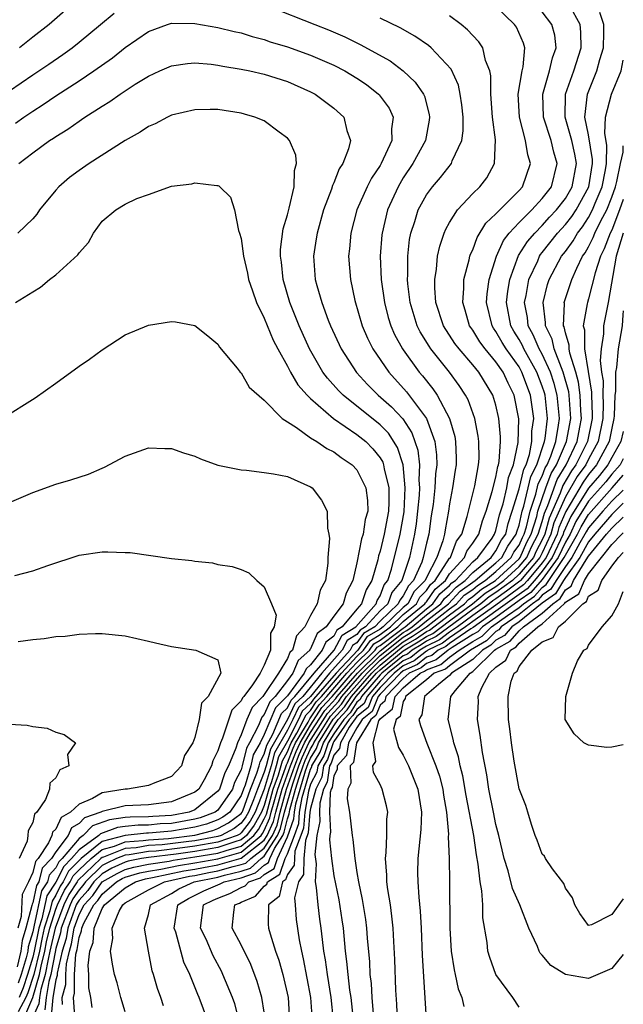
# Model space of a CAD drawing. Units: inches. Extents: x 2626159 to 2628000, y 1434000 to 1437000.
# Drawn here: x 2627948 to 2628000, y 1434384 to 1434469 of the extents above; entities that cross this region are included whole.
import ezdxf

# ---------------------------------------------------------------- set-up
doc = ezdxf.new("R2010")
doc.units = ezdxf.units.IN
doc.header["$MEASUREMENT"] = 0
doc.layers.add('LD26251434_2ft', color=207, linetype='Continuous')

msp = doc.modelspace()

# ---------------------------------------------------------------- linework, layer by layer
at = {"layer": 'LD26251434_2ft'}
for points, elevation in [([(2627951.793, 1434470.207), (2627950.423, 1434469), (2627949, 1434467.911), (2627947.875, 1434467)], 9930), ([(2627969.428, 1434470.572), (2627973.367, 1434469), (2627974.547, 1434468.547), (2627975.95, 1434467.949), (2627977, 1434467.421), (2627977.291, 1434467.291), (2627979.855, 1434465.855), (2627980.995, 1434464.995), (2627982.037, 1434464.037), (2627982.738, 1434463), (2627982.825, 1434462.825), (2627983.236, 1434461.236), (2627983.273, 1434461), (2627983.241, 1434460.759), (2627982.907, 1434459), (2627981.832, 1434457), (2627981, 1434455.754), (2627980.551, 1434455), (2627979.642, 1434453), (2627979.164, 1434451), (2627979.147, 1434450.853), (2627979.018, 1434449), (2627979.099, 1434447), (2627979.366, 1434445), (2627979.701, 1434443.701), (2627979.918, 1434443), (2627980.245, 1434442.245), (2627980.935, 1434441), (2627981, 1434440.908), (2627982.383, 1434439), (2627982.671, 1434438.672), (2627983.562, 1434437.562), (2627983.941, 1434437), (2627984.992, 1434435), (2627985.439, 1434433.439), (2627985.522, 1434433), (2627985.571, 1434431.571), (2627985.575, 1434431), (2627985.481, 1434430.519), (2627985.263, 1434429), (2627985, 1434427.634), (2627984.908, 1434427), (2627984.623, 1434425.377), (2627984.571, 1434425), (2627984.422, 1434424.422), (2627983.901, 1434423), (2627983, 1434421.262), (2627982.885, 1434421), (2627981.934, 1434420.066), (2627981.394, 1434419), (2627981, 1434418.675), (2627979.263, 1434417), (2627979, 1434416.804), (2627977.865, 1434416.135), (2627977.074, 1434415), (2627975.205, 1434413), (2627973.238, 1434410.762), (2627973, 1434410.395), (2627972.28, 1434409.72), (2627971.94, 1434409), (2627971, 1434407.146), (2627970.225, 1434405.775), (2627970.021, 1434405), (2627969.612, 1434403.612), (2627969.387, 1434403), (2627969, 1434401.588), (2627968.765, 1434401), (2627968.128, 1434399.871), (2627967.473, 1434399), (2627967, 1434398.607), (2627966.447, 1434398.447), (2627965, 1434397.941), (2627963, 1434397.606), (2627961.384, 1434397.384), (2627959, 1434397.101), (2627958.393, 1434397), (2627957.232, 1434396.768), (2627957, 1434396.701), (2627955.836, 1434396.164), (2627955, 1434395.69), (2627954.28, 1434395), (2627953.756, 1434394.244), (2627953, 1434393.4), (2627952.84, 1434393.16), (2627952.763, 1434393), (2627952.024, 1434391), (2627951.888, 1434390.112), (2627951.551, 1434389), (2627951.11, 1434387.11), (2627951.103, 1434386.897), (2627951, 1434386.522), (2627950.748, 1434385), (2627950.587, 1434383.413)], 9932), ([(2627954.145, 1434384.145), (2627954.015, 1434385), (2627953.853, 1434385.853), (2627953.852, 1434387), (2627953.782, 1434387.782), (2627953.934, 1434389), (2627954.232, 1434389.768), (2627954.311, 1434391), (2627955, 1434392.687), (2627955.191, 1434393), (2627957, 1434394.484), (2627957.891, 1434395), (2627958.752, 1434395.248), (2627959.352, 1434395.352), (2627962.063, 1434395.937), (2627963, 1434396.084), (2627963.761, 1434396.239), (2627965, 1434396.456), (2627967, 1434397.037), (2627969, 1434398.598), (2627969.256, 1434399), (2627969.796, 1434400.204), (2627969.989, 1434401), (2627970.542, 1434403), (2627971.261, 1434405), (2627971.745, 1434406.255), (2627972.091, 1434407), (2627973, 1434408.512), (2627973.973, 1434410.027), (2627974.871, 1434411), (2627976.59, 1434413), (2627977, 1434413.44), (2627978.582, 1434415), (2627978.754, 1434415.246), (2627979, 1434415.391), (2627980.537, 1434416.537), (2627981, 1434416.901), (2627981.154, 1434417), (2627983, 1434418.567), (2627983.56, 1434419), (2627984.15, 1434419.85), (2627985, 1434420.574), (2627985.205, 1434420.794), (2627985.497, 1434421), (2627987, 1434422.629), (2627987.451, 1434423), (2627988.666, 1434424.666), (2627988.891, 1434425), (2627989, 1434425.311), (2627989.322, 1434426.679), (2627989.614, 1434427.614), (2627989.931, 1434429), (2627990.092, 1434429.908), (2627990.523, 1434431), (2627990.916, 1434432.916), (2627990.968, 1434434.968), (2627990.585, 1434437), (2627990.049, 1434438.049), (2627989.616, 1434439), (2627989, 1434439.886), (2627988.063, 1434441), (2627987.606, 1434441.606), (2627987, 1434442.613), (2627986.832, 1434442.832), (2627986.725, 1434443), (2627986.341, 1434444.341), (2627986.13, 1434445), (2627986.241, 1434446.241), (2627986.241, 1434447), (2627986.699, 1434448.699), (2627986.757, 1434449), (2627986.814, 1434449.186), (2627987, 1434449.554), (2627987.38, 1434450.62), (2627988.134, 1434451.866), (2627989, 1434452.649), (2627989.325, 1434453), (2627991, 1434454.685), (2627991.289, 1434455), (2627991.988, 1434457), (2627991.745, 1434457.745), (2627991.564, 1434459), (2627991.034, 1434461), (2627990.933, 1434463), (2627991.271, 1434465), (2627991.361, 1434465.361), (2627991.496, 1434467), (2627991.387, 1434467.387), (2627990.764, 1434468.764), (2627990.605, 1434469), (2627989, 1434470.544)], 9926), ([(2627957, 1434383.765), (2627956.622, 1434385), (2627956.281, 1434386.281), (2627956.07, 1434387), (2627955.89, 1434387.89), (2627955.713, 1434389), (2627955.914, 1434390.086), (2627955.861, 1434391), (2627956.462, 1434392.462), (2627956.791, 1434393), (2627957, 1434393.171), (2627959, 1434394.288), (2627960.376, 1434395), (2627962.527, 1434395.473), (2627963, 1434395.547), (2627964.207, 1434395.792), (2627965, 1434395.932), (2627966.313, 1434396.313), (2627967, 1434396.474), (2627967.393, 1434396.607), (2627967.839, 1434397), (2627969, 1434397.899), (2627969.703, 1434399), (2627970.104, 1434399.896), (2627970.372, 1434401), (2627970.928, 1434403), (2627971.624, 1434405), (2627972.007, 1434405.993), (2627972.475, 1434407), (2627973, 1434407.873), (2627974.218, 1434409.783), (2627975.179, 1434410.821), (2627975.297, 1434411), (2627977.046, 1434413), (2627979, 1434414.931), (2627981, 1434416.506), (2627981.309, 1434416.691), (2627981.767, 1434417), (2627983, 1434418.046), (2627984.235, 1434419), (2627984.548, 1434419.452), (2627985, 1434419.836), (2627985.561, 1434420.439), (2627986.356, 1434421), (2627987, 1434421.698), (2627988.58, 1434423), (2627989, 1434423.575), (2627989.49, 1434424.51), (2627989.844, 1434425), (2627990.064, 1434425.936), (2627990.416, 1434427), (2627991, 1434428.929), (2627991.398, 1434430.602), (2627991.598, 1434431), (2627991.892, 1434431.892), (2627992.095, 1434433), (2627992.11, 1434433.889), (2627992.261, 1434435), (2627991.999, 1434437), (2627991.25, 1434439), (2627991, 1434439.438), (2627989.883, 1434441), (2627989.547, 1434441.547), (2627989, 1434442.511), (2627988.789, 1434442.79), (2627988.663, 1434443), (2627988.182, 1434445), (2627988.239, 1434445.761), (2627988.423, 1434447), (2627989.051, 1434449), (2627989.645, 1434450.355), (2627990.148, 1434451), (2627991, 1434451.902), (2627992.102, 1434453), (2627993, 1434453.969), (2627993.786, 1434455), (2627994.292, 1434457), (2627993.994, 1434457.994), (2627993.767, 1434459), (2627993.122, 1434461), (2627993.053, 1434463), (2627993.631, 1434465), (2627993.876, 1434466.124), (2627994.2, 1434467), (2627994.074, 1434468.073), (2627993.835, 1434469), (2627993, 1434470.099)], 9924), ([(2627960.294, 1434384.294), (2627960.067, 1434385), (2627959.772, 1434385.772), (2627959.428, 1434387), (2627959.317, 1434387.317), (2627958.99, 1434389), (2627958.661, 1434391), (2627959, 1434392.162), (2627959.187, 1434393), (2627961, 1434393.991), (2627961.626, 1434394.373), (2627962.95, 1434395), (2627965, 1434395.407), (2627965.574, 1434395.574), (2627967, 1434395.907), (2627967.817, 1434396.183), (2627968.742, 1434397), (2627969, 1434397.2), (2627970.149, 1434399), (2627970.412, 1434399.588), (2627970.756, 1434401), (2627971.451, 1434403.451), (2627971.987, 1434405), (2627972.269, 1434405.731), (2627972.858, 1434407), (2627974.463, 1434409.537), (2627975.424, 1434410.576), (2627975.704, 1434411), (2627977.458, 1434413), (2627979, 1434414.524), (2627981, 1434416.111), (2627981.556, 1434416.444), (2627982.382, 1434417), (2627983, 1434417.525), (2627984.91, 1434419), (2627985.917, 1434420.083), (2627987.218, 1434421), (2627989, 1434422.532), (2627989.511, 1434423), (2627990.023, 1434423.977), (2627990.76, 1434425), (2627990.806, 1434425.194), (2627991, 1434425.781), (2627991.277, 1434427), (2627991.419, 1434427.419), (2627992.028, 1434429.972), (2627992.544, 1434431), (2627993.205, 1434433), (2627993.251, 1434433.251), (2627993.443, 1434435), (2627993.244, 1434437), (2627993.193, 1434437.193), (2627993, 1434437.781), (2627992.535, 1434439), (2627991.407, 1434441), (2627991.286, 1434441.286), (2627991, 1434441.801), (2627990.544, 1434442.544), (2627990.285, 1434443), (2627989.902, 1434445), (2627990.015, 1434445.985), (2627990.191, 1434447), (2627990.951, 1434449.049), (2627991.72, 1434450.28), (2627992.349, 1434451), (2627993, 1434451.649), (2627993.64, 1434452.36), (2627994.245, 1434453), (2627995, 1434453.979), (2627995.588, 1434455), (2627995.951, 1434457), (2627995.818, 1434457.818), (2627995.55, 1434459), (2627994.973, 1434461), (2627995, 1434463), (2627995.726, 1434465), (2627996.348, 1434467), (2627996.333, 1434468.333), (2627996.262, 1434469), (2627995.38, 1434470.62)], 9922), ([(2627947, 1434463.27), (2627949, 1434464.653), (2627950.407, 1434465.593), (2627951.591, 1434466.409), (2627952.407, 1434467), (2627953, 1434467.465), (2627954.87, 1434469), (2627956.025, 1434469.975)], 9932), ([(2627951.589, 1434384.411), (2627951.547, 1434385), (2627951.859, 1434386.141), (2627951.859, 1434387), (2627951.922, 1434387.922), (2627952.173, 1434389), (2627952.365, 1434389.635), (2627952.575, 1434391), (2627953, 1434392.157), (2627953.46, 1434393), (2627954.188, 1434393.812), (2627955, 1434394.985), (2627956.282, 1434395.718), (2627957, 1434396.049), (2627957.739, 1434396.261), (2627959, 1434396.514), (2627960.789, 1434396.789), (2627961.136, 1434396.864), (2627963, 1434397.138), (2627965, 1434397.462), (2627965.71, 1434397.71), (2627967, 1434398.083), (2627968.103, 1434399), (2627968.488, 1434399.512), (2627969, 1434400.42), (2627969.179, 1434400.821), (2627969.772, 1434403), (2627970.221, 1434404.221), (2627970.565, 1434405.435), (2627971, 1434406.205), (2627971.221, 1434406.779), (2627971.324, 1434407), (2627971.812, 1434407.812), (2627972.602, 1434409.398), (2627973, 1434409.77), (2627973.483, 1434410.517), (2627973.929, 1434411), (2627975.667, 1434413), (2627977, 1434414.431), (2627977.577, 1434415), (2627978.161, 1434415.839), (2627979, 1434416.333), (2627979.895, 1434417), (2627981, 1434418.066), (2627982.135, 1434419), (2627982.425, 1434419.575), (2627983, 1434420.139), (2627983.352, 1434420.648), (2627983.766, 1434421), (2627985, 1434422.919), (2627985.072, 1434423), (2627985.6, 1434424.4), (2627986.058, 1434425), (2627986.516, 1434426.516), (2627986.621, 1434427), (2627987.17, 1434429.17), (2627987.502, 1434431), (2627987.541, 1434431.541), (2627987.529, 1434433), (2627987.479, 1434433.479), (2627987.172, 1434435), (2627986.594, 1434436.594), (2627986.373, 1434437), (2627985.834, 1434437.834), (2627984.987, 1434438.988), (2627983.378, 1434441), (2627983.223, 1434441.222), (2627982.463, 1434442.463), (2627982.198, 1434443), (2627981.582, 1434445), (2627981.39, 1434446.61), (2627981.358, 1434447), (2627981.386, 1434447.386), (2627981.384, 1434449), (2627981.552, 1434450.448), (2627981.66, 1434451), (2627981.994, 1434451.994), (2627982.293, 1434453), (2627983, 1434454.3), (2627983.511, 1434455), (2627984.201, 1434455.799), (2627985.157, 1434457), (2627985.236, 1434457.236), (2627986.054, 1434459), (2627986.168, 1434459.832), (2627986.168, 1434461), (2627986.056, 1434462.056), (2627985.916, 1434463), (2627985.764, 1434463.763), (2627985.144, 1434465.144), (2627983.408, 1434467), (2627983.189, 1434467.19), (2627982.002, 1434468.002), (2627980.727, 1434468.728), (2627979, 1434469.553)], 9930), ([(2627952.628, 1434383.372), (2627952.511, 1434385), (2627952.616, 1434385.384), (2627952.616, 1434387), (2627952.733, 1434388.733), (2627952.843, 1434389.157), (2627953, 1434390.178), (2627953.229, 1434390.77), (2627953.245, 1434391), (2627953.413, 1434391.413), (2627954.279, 1434393), (2627954.62, 1434393.38), (2627955, 1434393.929), (2627956.251, 1434395), (2627956.729, 1434395.271), (2627957, 1434395.396), (2627958.245, 1434395.755), (2627959, 1434395.906), (2627960.071, 1434396.071), (2627961.6, 1434396.4), (2627963, 1434396.621), (2627965, 1434396.981), (2627967, 1434397.56), (2627968.732, 1434399), (2627968.847, 1434399.153), (2627969, 1434399.424), (2627969.488, 1434400.513), (2627969.606, 1434401), (2627970.157, 1434403), (2627970.829, 1434404.829), (2627970.905, 1434405.095), (2627971, 1434405.264), (2627971.483, 1434406.517), (2627971.707, 1434407), (2627972.774, 1434408.774), (2627972.924, 1434409.076), (2627973, 1434409.146), (2627973.728, 1434410.272), (2627974.4, 1434411), (2627976.128, 1434413), (2627977, 1434413.936), (2627978.08, 1434415), (2627978.458, 1434415.542), (2627979, 1434415.862), (2627980.526, 1434417), (2627981, 1434417.457), (2627982.875, 1434419), (2627982.917, 1434419.083), (2627983, 1434419.165), (2627983.751, 1434420.249), (2627984.634, 1434421), (2627985, 1434421.57), (2627986.276, 1434423), (2627986.474, 1434423.526), (2627987, 1434424.214), (2627987.53, 1434425), (2627987.84, 1434426.16), (2627988.159, 1434427), (2627988.68, 1434428.68), (2627989, 1434429.914), (2627989.164, 1434430.836), (2627989.229, 1434431), (2627989.288, 1434431.288), (2627989.39, 1434433), (2627989.399, 1434433.4), (2627989.255, 1434435), (2627989, 1434436.143), (2627988.739, 1434437), (2627987.517, 1434439), (2627987, 1434439.629), (2627985.821, 1434441), (2627985.465, 1434441.465), (2627985, 1434442.196), (2627984.67, 1434442.67), (2627984.476, 1434443), (2627983.821, 1434445), (2627983.716, 1434446.284), (2627983.716, 1434447), (2627983.87, 1434447.87), (2627983.968, 1434449), (2627984.146, 1434449.854), (2627984.542, 1434451), (2627984.672, 1434451.327), (2627985, 1434451.913), (2627985.681, 1434453), (2627987, 1434454.402), (2627987.601, 1434455), (2627988.22, 1434455.78), (2627988.875, 1434457), (2627988.964, 1434459.036), (2627988.716, 1434461), (2627988.571, 1434463), (2627988.573, 1434464.572), (2627988.479, 1434465), (2627988.113, 1434465.887), (2627987.866, 1434467), (2627987.516, 1434467.517), (2627987, 1434468.044), (2627986.552, 1434468.552), (2627985.994, 1434469), (2627985, 1434469.745)], 9928), ([(2627964.114, 1434383), (2627963.389, 1434385), (2627963.266, 1434385.266), (2627962.558, 1434387), (2627962.053, 1434388.053), (2627961.362, 1434390.638), (2627961.23, 1434391), (2627961.526, 1434393), (2627962.441, 1434393.559), (2627963.785, 1434394.215), (2627965.186, 1434394.814), (2627965.544, 1434395), (2627967, 1434395.34), (2627968.24, 1434395.76), (2627969, 1434396.431), (2627969.354, 1434396.646), (2627969.477, 1434397), (2627969.881, 1434397.881), (2627970.595, 1434399), (2627970.721, 1434399.28), (2627971, 1434400.429), (2627971.149, 1434400.851), (2627971.196, 1434401.196), (2627971.704, 1434403), (2627972.005, 1434404.006), (2627972.35, 1434405), (2627972.531, 1434405.469), (2627973, 1434406.479), (2627973.198, 1434406.802), (2627973.264, 1434407), (2627974.707, 1434409.292), (2627975.67, 1434410.33), (2627976.112, 1434411), (2627977.87, 1434413), (2627979, 1434414.117), (2627981, 1434415.716), (2627981.803, 1434416.197), (2627982.995, 1434417), (2627985, 1434418.557), (2627985.595, 1434419), (2627986.272, 1434419.728), (2627987, 1434420.241), (2627987.414, 1434420.586), (2627988.083, 1434421), (2627989, 1434421.788), (2627990.323, 1434423), (2627990.556, 1434423.444), (2627991, 1434424.06), (2627991.29, 1434424.71), (2627991.448, 1434425), (2627991.647, 1434425.647), (2627991.954, 1434427), (2627992.444, 1434428.444), (2627992.659, 1434429.342), (2627993, 1434430.022), (2627993.263, 1434430.738), (2627993.422, 1434431), (2627993.742, 1434431.741), (2627994.16, 1434433), (2627994.418, 1434434.418), (2627994.482, 1434435), (2627994.299, 1434437), (2627994.025, 1434438.025), (2627993.705, 1434439), (2627993, 1434440.532), (2627992.74, 1434441), (2627992.225, 1434442.225), (2627991.793, 1434443), (2627991.721, 1434443.721), (2627991.482, 1434445), (2627991.614, 1434445.614), (2627991.854, 1434447), (2627992.606, 1434448.606), (2627992.769, 1434449), (2627992.857, 1434449.143), (2627993, 1434449.307), (2627994.325, 1434451), (2627995, 1434451.731), (2627995.557, 1434452.443), (2627995.929, 1434453), (2627997.036, 1434455), (2627997.339, 1434457), (2627997.346, 1434457.346), (2627997, 1434459.479), (2627996.686, 1434461), (2627996.907, 1434463), (2627997.724, 1434465), (2627997.971, 1434465.971), (2627998.28, 1434467), (2627998.325, 1434468.325), (2627998.318, 1434469), (2627997.96, 1434470.04)], 9920), ([(2627947.528, 1434460.472), (2627948.23, 1434461), (2627949, 1434461.528), (2627949.912, 1434462.088), (2627951, 1434462.834), (2627953, 1434464.131), (2627954.287, 1434465), (2627955.88, 1434466.12), (2627957, 1434467.014), (2627959, 1434468.413), (2627960.645, 1434469), (2627961, 1434469.108), (2627963, 1434469.096), (2627965, 1434468.757), (2627966.404, 1434468.404), (2627967, 1434468.279), (2627967.964, 1434467.964), (2627969, 1434467.706), (2627969.518, 1434467.519), (2627971, 1434467.088), (2627973, 1434466.367), (2627975, 1434465.49), (2627975.945, 1434465), (2627977, 1434464.363), (2627977.815, 1434463.815), (2627978.863, 1434463), (2627978.928, 1434462.928), (2627979.771, 1434461.771), (2627980.119, 1434461), (2627979.99, 1434460.01), (2627980.009, 1434459), (2627979.09, 1434457), (2627979, 1434456.844), (2627978.255, 1434455.745), (2627977.876, 1434455), (2627976.991, 1434453), (2627976.474, 1434451), (2627976.365, 1434449.635), (2627976.284, 1434449), (2627976.44, 1434447), (2627976.817, 1434445.183), (2627977.454, 1434443), (2627977.922, 1434441.922), (2627978.385, 1434441), (2627979.744, 1434439), (2627981.293, 1434437.293), (2627982.994, 1434434.994), (2627983.715, 1434433), (2627983.862, 1434431.862), (2627983.884, 1434431), (2627983.789, 1434430.21), (2627983.739, 1434429), (2627983.578, 1434427.578), (2627983.421, 1434426.579), (2627983.202, 1434425), (2627983, 1434424.215), (2627982.726, 1434423), (2627982.596, 1434422.596), (2627981.893, 1434421), (2627981.443, 1434420.557), (2627981, 1434419.683), (2627980.689, 1434419.31), (2627980.573, 1434419), (2627979, 1434417.506), (2627978.534, 1434417), (2627977.569, 1434416.431), (2627977, 1434415.615), (2627976.618, 1434415.382), (2627976.415, 1434415), (2627974.63, 1434413), (2627972.98, 1434411), (2627971.958, 1434410.042), (2627971.465, 1434409), (2627971, 1434408.082), (2627969.885, 1434406.115), (2627969.592, 1434405), (2627969, 1434402.994), (2627968.203, 1434401), (2627967.769, 1434400.231), (2627967, 1434399.208), (2627966.88, 1434399.12), (2627966.66, 1434399), (2627965, 1434398.42), (2627963, 1434398.075), (2627961.928, 1434397.928), (2627959.652, 1434397.652), (2627959, 1434397.609), (2627957.33, 1434397.33), (2627957, 1434397.307), (2627956.233, 1434397), (2627955.389, 1434396.611), (2627955, 1434396.39), (2627953.549, 1434395), (2627953.324, 1434394.676), (2627953, 1434394.314), (2627952.474, 1434393.526), (2627952.223, 1434393), (2627951.473, 1434391), (2627951.41, 1434390.59), (2627951, 1434389.237), (2627950.93, 1434388.93), (2627950.574, 1434387), (2627950.396, 1434386.397), (2627950.165, 1434385), (2627950.058, 1434383.942)], 9934), ([(2627966.841, 1434383), (2627966.446, 1434384.446), (2627966.261, 1434385), (2627965.43, 1434387), (2627965.29, 1434387.29), (2627964.593, 1434388.593), (2627963.968, 1434390.032), (2627963.504, 1434391), (2627963.755, 1434393), (2627964.585, 1434393.415), (2627965, 1434393.595), (2627966.016, 1434393.984), (2627967, 1434394.496), (2627967.355, 1434394.645), (2627967.669, 1434395), (2627968.663, 1434395.337), (2627969, 1434395.634), (2627969.85, 1434396.15), (2627970.146, 1434397), (2627971, 1434398.864), (2627971.56, 1434400.44), (2627971.606, 1434401), (2627971.737, 1434401.737), (2627972.092, 1434403), (2627972.56, 1434404.56), (2627972.793, 1434405.207), (2627973, 1434405.654), (2627973.511, 1434406.489), (2627973.682, 1434407), (2627974.953, 1434409.048), (2627975.915, 1434410.085), (2627976.519, 1434411), (2627978.283, 1434413), (2627979, 1434413.709), (2627981, 1434415.322), (2627982.05, 1434415.95), (2627983, 1434416.59), (2627983.279, 1434416.722), (2627985, 1434418.046), (2627986.282, 1434419), (2627986.628, 1434419.372), (2627987, 1434419.635), (2627987.745, 1434420.255), (2627988.95, 1434421), (2627991, 1434422.887), (2627991.095, 1434423), (2627991.683, 1434424.317), (2627992.054, 1434425), (2627992.524, 1434426.524), (2627992.632, 1434427), (2627993.317, 1434429), (2627993.769, 1434430.231), (2627994.236, 1434431), (2627995.107, 1434433), (2627995.464, 1434435), (2627995.322, 1434437), (2627995.284, 1434437.283), (2627994.811, 1434439), (2627994.649, 1434439.351), (2627994.026, 1434441), (2627993.845, 1434441.844), (2627993.274, 1434443), (2627993.284, 1434443.284), (2627993.069, 1434445), (2627993.456, 1434446.544), (2627993.6, 1434447), (2627994.675, 1434449), (2627995, 1434449.416), (2627995.669, 1434450.331), (2627996.045, 1434451), (2627996.464, 1434451.536), (2627997, 1434452.338), (2627997.353, 1434453), (2627997.582, 1434453.582), (2627998.183, 1434455), (2627998.465, 1434456.465), (2627998.546, 1434457), (2627998.579, 1434458.579), (2627998.41, 1434459.59), (2627998.469, 1434461), (2627998.973, 1434463), (2627999.813, 1434465), (2628000, 1434465.937)], 9918), ([(2627947.792, 1434457), (2627949, 1434457.939), (2627950.463, 1434459), (2627950.797, 1434459.203), (2627951, 1434459.349), (2627952.036, 1434459.964), (2627953, 1434460.662), (2627953.211, 1434460.789), (2627953.503, 1434461), (2627955, 1434461.96), (2627955.654, 1434462.346), (2627956.545, 1434463), (2627957.842, 1434463.841), (2627959, 1434464.554), (2627959.966, 1434465), (2627961, 1434465.446), (2627962.359, 1434465.641), (2627963, 1434465.686), (2627964.425, 1434465.575), (2627965, 1434465.498), (2627965.407, 1434465.407), (2627967, 1434465.156), (2627967.752, 1434465), (2627969, 1434464.714), (2627971, 1434464.073), (2627973, 1434463.196), (2627973.38, 1434463), (2627975, 1434461.772), (2627975.86, 1434461), (2627976.136, 1434459.864), (2627976.44, 1434459), (2627976.278, 1434458.278), (2627975.77, 1434457), (2627975.459, 1434456.541), (2627975, 1434455.349), (2627974.886, 1434455.114), (2627974.799, 1434454.799), (2627974.12, 1434453), (2627973.551, 1434451), (2627973.491, 1434450.509), (2627973.234, 1434449), (2627973.401, 1434447), (2627973.54, 1434446.459), (2627973.967, 1434445), (2627974.512, 1434443.488), (2627974.702, 1434443), (2627975.634, 1434441), (2627976.965, 1434438.965), (2627977.916, 1434437.916), (2627978.843, 1434437), (2627979.992, 1434435.992), (2627980.958, 1434434.958), (2627981.751, 1434433.751), (2627982.257, 1434432.257), (2627982.388, 1434431), (2627982.334, 1434429.666), (2627982.394, 1434429), (2627982.363, 1434428.363), (2627982.241, 1434427), (2627982.109, 1434425.891), (2627981.968, 1434425), (2627981.529, 1434423), (2627980.879, 1434421), (2627980.024, 1434419.976), (2627979.659, 1434419), (2627979, 1434418.374), (2627977.735, 1434417), (2627977.273, 1434416.727), (2627977, 1434416.336), (2627976.169, 1434415.83), (2627975.728, 1434415), (2627973.964, 1434413), (2627972.314, 1434411), (2627971.636, 1434410.364), (2627971, 1434409.019), (2627969.545, 1434406.454), (2627969.163, 1434405), (2627969, 1434404.449), (2627968.401, 1434403), (2627968.068, 1434402.068), (2627967.641, 1434401), (2627967.41, 1434400.59), (2627967, 1434400.045), (2627966.396, 1434399.604), (2627965.289, 1434399), (2627965, 1434398.899), (2627963, 1434398.544), (2627962.471, 1434398.471), (2627960.195, 1434398.195), (2627959, 1434398.117), (2627957.94, 1434397.94), (2627957, 1434397.872), (2627955.121, 1434397.121), (2627955, 1434397.088), (2627954.89, 1434397), (2627952.899, 1434395.101), (2627952.848, 1434395), (2627952.108, 1434393.892), (2627951.683, 1434393), (2627950.934, 1434391), (2627950.492, 1434389), (2627950.326, 1434388.326), (2627950.081, 1434387), (2627949.699, 1434385.699), (2627949.583, 1434385), (2627949.529, 1434384.471), (2627948.862, 1434383)], 9936), ([(2627948.15, 1434383), (2627949, 1434385), (2627949.588, 1434387), (2627949.722, 1434387.722), (2627950.036, 1434389), (2627950.196, 1434389.804), (2627950.467, 1434391), (2627951, 1434392.623), (2627951.143, 1434393), (2627951.742, 1434394.258), (2627952.238, 1434395), (2627952.491, 1434395.509), (2627953, 1434396.015), (2627954.036, 1434397), (2627955, 1434397.775), (2627956.064, 1434398.064), (2627957, 1434398.438), (2627958.549, 1434398.549), (2627959, 1434398.624), (2627960.738, 1434398.738), (2627963, 1434399.018), (2627964.569, 1434399.432), (2627965, 1434399.59), (2627965.913, 1434400.087), (2627967, 1434400.882), (2627967.079, 1434401), (2627967.132, 1434401.132), (2627967.799, 1434403), (2627968.362, 1434404.362), (2627968.549, 1434405), (2627968.635, 1434405.365), (2627969, 1434406.013), (2627969.206, 1434406.794), (2627969.745, 1434407.745), (2627970.482, 1434409.518), (2627971, 1434410.023), (2627971.314, 1434410.686), (2627971.648, 1434411), (2627973.298, 1434413), (2627975.042, 1434415), (2627975.721, 1434416.279), (2627976.906, 1434417), (2627978.652, 1434419), (2627978.736, 1434419.264), (2627979, 1434419.682), (2627979.359, 1434420.641), (2627979.659, 1434421), (2627979.983, 1434421.983), (2627980.726, 1434425), (2627981.064, 1434426.935), (2627981.174, 1434429), (2627980.99, 1434431), (2627980.497, 1434432.497), (2627979.717, 1434433.717), (2627979, 1434434.44), (2627975.806, 1434437), (2627975.407, 1434437.407), (2627974.463, 1434438.463), (2627974.064, 1434439), (2627972.89, 1434441), (2627971.998, 1434443), (2627971.211, 1434445), (2627970.619, 1434447), (2627970.478, 1434448.478), (2627970.404, 1434449), (2627970.412, 1434449.588), (2627970.642, 1434451.359), (2627971, 1434452.56), (2627971.158, 1434453.158), (2627971.571, 1434455), (2627971.604, 1434456.396), (2627971.766, 1434457), (2627971.714, 1434457.714), (2627971.17, 1434459), (2627971, 1434459.201), (2627970.298, 1434459.702), (2627969, 1434460.687), (2627968.194, 1434461), (2627967.277, 1434461.277), (2627967, 1434461.348), (2627965, 1434461.653), (2627964.331, 1434461.669), (2627963, 1434461.651), (2627961, 1434461.169), (2627960.642, 1434461), (2627959.566, 1434460.433), (2627959, 1434460.184), (2627958.287, 1434459.713), (2627957, 1434458.984), (2627953.869, 1434457), (2627953, 1434456.408), (2627952.191, 1434455.809), (2627951.251, 1434455), (2627951, 1434454.711), (2627949.603, 1434453), (2627949.36, 1434452.64), (2627949, 1434452.241), (2627947.73, 1434451)], 9938), ([(2627969, 1434383.745), (2627968.801, 1434385), (2627968.391, 1434386.391), (2627967.844, 1434387.844), (2627967, 1434389.554), (2627966.222, 1434391), (2627966.359, 1434392.359), (2627966.443, 1434393), (2627966.846, 1434393.154), (2627967, 1434393.234), (2627968.244, 1434393.756), (2627969, 1434394.613), (2627969.218, 1434394.782), (2627969.268, 1434395), (2627970.346, 1434395.654), (2627970.815, 1434397), (2627971, 1434397.403), (2627971.608, 1434399), (2627971.971, 1434400.029), (2627972.051, 1434401), (2627972.277, 1434402.277), (2627973, 1434404.73), (2627973.092, 1434404.908), (2627973.105, 1434405), (2627973.825, 1434406.175), (2627974.099, 1434407), (2627975, 1434408.456), (2627975.382, 1434409), (2627976.161, 1434409.839), (2627976.927, 1434411), (2627978.695, 1434413), (2627979, 1434413.302), (2627981, 1434414.92), (2627982.297, 1434415.703), (2627983, 1434416.177), (2627983.559, 1434416.441), (2627985, 1434417.535), (2627986.968, 1434419), (2627988.077, 1434419.924), (2627989, 1434420.495), (2627989.688, 1434421), (2627991, 1434422.212), (2627991.663, 1434423), (2627992.076, 1434423.924), (2627992.66, 1434425), (2627993, 1434426.102), (2627993.189, 1434426.811), (2627993.484, 1434427.484), (2627994.275, 1434429.725), (2627995.052, 1434431), (2627996.004, 1434433), (2627996.256, 1434434.256), (2627996.388, 1434435), (2627996.337, 1434435.663), (2627996.281, 1434437), (2627996.13, 1434438.13), (2627995.892, 1434439), (2627995.373, 1434440.626), (2627995.317, 1434441), (2627995.315, 1434441.315), (2627995, 1434442.397), (2627994.893, 1434442.893), (2627994.841, 1434443), (2627994.912, 1434444.912), (2627994.901, 1434445), (2627995.545, 1434447), (2627995.978, 1434447.978), (2627996.487, 1434449), (2627996.704, 1434449.296), (2627997, 1434449.823), (2627997.394, 1434450.606), (2627997.543, 1434451), (2627998.062, 1434452.062), (2627998.563, 1434453), (2627999, 1434454.112), (2627999.312, 1434455), (2627999.442, 1434455.442), (2627999.76, 1434457), (2627999.985, 1434457.985), (2628000, 1434458.541)], 9916), ([(2627947.517, 1434445), (2627949, 1434445.936), (2627949.668, 1434446.332), (2627950.463, 1434447), (2627951, 1434447.389), (2627952.894, 1434449.106), (2627953, 1434449.282), (2627953.816, 1434450.184), (2627954.265, 1434451), (2627955, 1434452.014), (2627956.17, 1434453), (2627957, 1434453.499), (2627957.992, 1434453.991), (2627959, 1434454.337), (2627961, 1434455.057), (2627962.742, 1434455.258), (2627963, 1434455.331), (2627964.904, 1434455.096), (2627965, 1434455.095), (2627965.066, 1434455.066), (2627965.147, 1434455), (2627966.084, 1434454.084), (2627966.433, 1434453), (2627966.781, 1434451.218), (2627966.872, 1434451), (2627967, 1434450.529), (2627967.195, 1434449), (2627967.542, 1434447.542), (2627967.635, 1434447), (2627967.993, 1434446.007), (2627968.33, 1434445), (2627969, 1434443.64), (2627969.764, 1434441.764), (2627970.161, 1434441), (2627971, 1434439.519), (2627971.27, 1434439), (2627971.905, 1434437.905), (2627972.715, 1434437), (2627973, 1434436.717), (2627974.989, 1434435), (2627977, 1434433.619), (2627977.757, 1434433), (2627978.368, 1434432.368), (2627979, 1434431.597), (2627979.228, 1434431.228), (2627979.303, 1434431), (2627979.347, 1434430.654), (2627979.746, 1434429), (2627979.763, 1434427.763), (2627979.721, 1434427), (2627979.361, 1434425), (2627979, 1434423.544), (2627978.856, 1434423.144), (2627978.789, 1434422.789), (2627978.291, 1434421), (2627977.791, 1434420.209), (2627977.405, 1434419), (2627977, 1434418.537), (2627975.721, 1434417), (2627975.273, 1434416.727), (2627975, 1434416.213), (2627974.31, 1434415.69), (2627974.006, 1434415), (2627973, 1434413.735), (2627972.613, 1434413.387), (2627972.454, 1434413), (2627971, 1434411.035), (2627969.974, 1434410.026), (2627969, 1434407.699), (2627968.637, 1434407), (2627968.047, 1434405.953), (2627967.823, 1434405), (2627967.335, 1434403.335), (2627967.197, 1434403), (2627967, 1434402.449), (2627966.016, 1434401), (2627965.429, 1434400.571), (2627965, 1434400.337), (2627964.022, 1434399.978), (2627963, 1434399.709), (2627961, 1434399.354), (2627960.663, 1434399.337), (2627959, 1434399.185), (2627958.819, 1434399.181), (2627956.995, 1434399.005), (2627955, 1434398.462), (2627953.181, 1434397), (2627952.084, 1434395.916), (2627951.628, 1434395), (2627951.376, 1434394.624), (2627951, 1434393.833), (2627950.67, 1434393.33), (2627950.49, 1434392.49), (2627950, 1434391), (2627949.815, 1434390.184), (2627949.58, 1434389), (2627949.096, 1434387), (2627948.586, 1434385.414), (2627948.423, 1434385), (2627947.761, 1434383.761)], 9940), ([(2628000, 1434453.892), (2627999.684, 1434453), (2627999, 1434451.263), (2627998.871, 1434451), (2627998.358, 1434449.642), (2627998.035, 1434449), (2627997.574, 1434447.573), (2627997, 1434445.33), (2627996.894, 1434445), (2627996.889, 1434444.889), (2627996.545, 1434443), (2627996.648, 1434442.648), (2627996.657, 1434441), (2627996.955, 1434439.045), (2627997.25, 1434437.25), (2627997.248, 1434437), (2627997.321, 1434435.321), (2627997.312, 1434435), (2627996.901, 1434433), (2627995.903, 1434431), (2627995.527, 1434430.473), (2627994.781, 1434429.219), (2627994.542, 1434428.542), (2627993.602, 1434426.398), (2627993.23, 1434425), (2627993, 1434424.51), (2627992.469, 1434423.532), (2627992.231, 1434423), (2627991, 1434421.538), (2627990.418, 1434421), (2627989, 1434419.959), (2627988.408, 1434419.593), (2627987.695, 1434419), (2627987, 1434418.504), (2627983.84, 1434416.16), (2627983, 1434415.763), (2627982.544, 1434415.456), (2627981.782, 1434415), (2627981.352, 1434414.648), (2627981, 1434414.49), (2627979.139, 1434413), (2627979, 1434412.857), (2627977.392, 1434411), (2627977.28, 1434410.72), (2627977, 1434410.493), (2627976.407, 1434409.594), (2627975.855, 1434409), (2627975, 1434407.781), (2627974.517, 1434407), (2627974.138, 1434405.862), (2627973.611, 1434405), (2627973.533, 1434404.467), (2627973, 1434403.436), (2627972.818, 1434402.818), (2627972.496, 1434401), (2627972.382, 1434399.618), (2627972.164, 1434399), (2627971.65, 1434397.65), (2627971.595, 1434397), (2627971.583, 1434396.417), (2627971, 1434395.611), (2627970.842, 1434395.158), (2627970.581, 1434395), (2627970.285, 1434393.715), (2627969.364, 1434393), (2627969.344, 1434391.344), (2627969.376, 1434391), (2627969.501, 1434390.498), (2627969.979, 1434389), (2627970.242, 1434388.242), (2627970.59, 1434387), (2627971.049, 1434385), (2627971.163, 1434383)], 9914), ([(2628000, 1434450.995), (2627999.376, 1434449), (2627998.68, 1434445), (2627998.281, 1434443), (2627998.286, 1434442.286), (2627998.078, 1434441), (2627997.993, 1434440.007), (2627998.126, 1434439), (2627998.247, 1434438.247), (2627998.24, 1434437), (2627998.271, 1434436.271), (2627998.239, 1434435), (2627997.831, 1434433), (2627997, 1434431.492), (2627996.753, 1434431), (2627996.023, 1434429.977), (2627995, 1434428.235), (2627994.015, 1434425.985), (2627993.753, 1434425), (2627993, 1434423.394), (2627992.8, 1434423), (2627991.122, 1434421), (2627991.065, 1434420.935), (2627989.914, 1434420.085), (2627989, 1434419.423), (2627988.739, 1434419.261), (2627988.425, 1434419), (2627987, 1434417.983), (2627985.671, 1434417), (2627985, 1434416.534), (2627984.12, 1434415.879), (2627983, 1434415.35), (2627982.442, 1434415), (2627981.648, 1434414.352), (2627981, 1434414.059), (2627979.677, 1434413), (2627979, 1434412.306), (2627977.87, 1434411), (2627977.62, 1434410.38), (2627977, 1434409.875), (2627976.652, 1434409.348), (2627976.329, 1434409), (2627975, 1434407.105), (2627974.935, 1434407), (2627974.452, 1434405.548), (2627974.116, 1434405), (2627973.974, 1434404.027), (2627973.443, 1434403), (2627973, 1434401.335), (2627972.941, 1434401), (2627972.793, 1434399.207), (2627972.547, 1434398.547), (2627972.417, 1434397), (2627972.387, 1434395.613), (2627971.944, 1434395), (2627971.604, 1434393.604), (2627971.665, 1434393), (2627971.752, 1434391.752), (2627972.011, 1434389.99), (2627972.198, 1434389), (2627972.357, 1434388.357), (2627973.002, 1434384.998), (2627973.123, 1434383)], 9912), ([(2628000, 1434444.295), (2627999.945, 1434443.945), (2627999.898, 1434443), (2627999.547, 1434441), (2627999.406, 1434439.406), (2627999.329, 1434439), (2627999.315, 1434437.315), (2627999.275, 1434437), (2627999.218, 1434435.218), (2627999.191, 1434435), (2627999, 1434434.169), (2627998.765, 1434433), (2627997.695, 1434431), (2627997, 1434430.154), (2627996.52, 1434429.48), (2627995.037, 1434426.963), (2627994.429, 1434425.572), (2627994.276, 1434425), (2627993.338, 1434423), (2627993, 1434422.532), (2627991.724, 1434421), (2627991.383, 1434420.617), (2627989, 1434418.887), (2627987, 1434417.463), (2627986.374, 1434417), (2627985, 1434416.044), (2627984.401, 1434415.599), (2627983.134, 1434415), (2627983.061, 1434414.939), (2627983, 1434414.917), (2627981.945, 1434414.056), (2627981, 1434413.629), (2627980.214, 1434413), (2627979, 1434411.754), (2627978.348, 1434411), (2627977.961, 1434410.039), (2627977, 1434409.258), (2627976.339, 1434408.339), (2627975.581, 1434407), (2627975.504, 1434406.496), (2627975, 1434405.94), (2627974.765, 1434405.235), (2627974.621, 1434405), (2627974.414, 1434403.586), (2627974.112, 1434403), (2627973.789, 1434401.789), (2627973.762, 1434401), (2627973.797, 1434400.203), (2627973.55, 1434399), (2627973.364, 1434397.364), (2627973.469, 1434396.531), (2627973.402, 1434395), (2627973.488, 1434394.512), (2627973.627, 1434393), (2627973.779, 1434391.779), (2627973.894, 1434391), (2627973.998, 1434390.002), (2627974.125, 1434389), (2627974.261, 1434388.261), (2627974.424, 1434387), (2627974.743, 1434385), (2627974.95, 1434383.05)], 9910), ([(2627946.363, 1434435), (2627949.218, 1434436.782), (2627951, 1434438.047), (2627953, 1434439.502), (2627953.899, 1434440.1), (2627955, 1434440.929), (2627957, 1434442.211), (2627959, 1434443.058), (2627961, 1434443.363), (2627961.344, 1434443.344), (2627963, 1434443.013), (2627964.128, 1434442.128), (2627965, 1434441.393), (2627965.142, 1434441.143), (2627966.662, 1434439.338), (2627966.93, 1434439), (2627967, 1434438.933), (2627967.701, 1434437.7), (2627969, 1434436.559), (2627970.545, 1434435), (2627971, 1434434.695), (2627971.793, 1434434.207), (2627973, 1434433.334), (2627973.537, 1434433), (2627974.403, 1434432.403), (2627975, 1434432.122), (2627975.626, 1434431.626), (2627976.596, 1434431), (2627977, 1434430.562), (2627977.77, 1434429), (2627977.914, 1434427.914), (2627977.933, 1434427), (2627977.718, 1434426.282), (2627977.543, 1434425), (2627977.399, 1434424.601), (2627977, 1434422.517), (2627976.658, 1434421), (2627976.077, 1434419.923), (2627975.799, 1434419), (2627975, 1434417.931), (2627974.333, 1434417), (2627973.575, 1434416.425), (2627973, 1434415.119), (2627972.942, 1434415.058), (2627972.927, 1434415), (2627971.912, 1434414.087), (2627971.465, 1434413), (2627971, 1434412.372), (2627969.944, 1434411), (2627969.466, 1434410.534), (2627969, 1434409.448), (2627968.78, 1434409.22), (2627968.494, 1434408.494), (2627967.718, 1434407), (2627967.459, 1434406.541), (2627967.096, 1434405), (2627967, 1434404.671), (2627966.439, 1434403.561), (2627966.244, 1434403), (2627965, 1434401.186), (2627964.769, 1434401), (2627963.476, 1434400.525), (2627963, 1434400.399), (2627961, 1434400.037), (2627960.013, 1434399.987), (2627959, 1434399.894), (2627958.122, 1434399.877), (2627957, 1434399.769), (2627956.321, 1434399.679), (2627954.852, 1434399.148), (2627954.709, 1434399), (2627953, 1434397.766), (2627952.356, 1434397), (2627951.677, 1434396.323), (2627951, 1434394.968), (2627950.222, 1434393.778), (2627949.795, 1434391.795), (2627949.534, 1434391), (2627949.124, 1434389), (2627949, 1434388.495), (2627948.557, 1434387), (2627948.172, 1434385.828), (2627947.845, 1434385)], 9942), ([(2628000, 1434433.875), (2627999.779, 1434433), (2627999, 1434431.616), (2627998.674, 1434431), (2627997.933, 1434430.067), (2627997, 1434428.963), (2627995.475, 1434426.525), (2627995, 1434425.522), (2627994.842, 1434425.158), (2627994.8, 1434425), (2627993.859, 1434423), (2627993, 1434421.809), (2627992.326, 1434421), (2627991.701, 1434420.299), (2627991, 1434419.807), (2627989, 1434418.347), (2627987.042, 1434416.958), (2627986.823, 1434416.823), (2627985, 1434415.555), (2627984.682, 1434415.318), (2627984.009, 1434415), (2627983.457, 1434414.543), (2627983, 1434414.379), (2627982.241, 1434413.759), (2627981, 1434413.199), (2627980.751, 1434413), (2627979, 1434411.202), (2627978.825, 1434411), (2627978.301, 1434409.699), (2627977.443, 1434409), (2627977, 1434408.29), (2627976.27, 1434407), (2627976.101, 1434405.899), (2627975.286, 1434405), (2627975.298, 1434404.702), (2627975, 1434404.134), (2627974.855, 1434403.145), (2627974.78, 1434403), (2627974.701, 1434402.701), (2627974.641, 1434401), (2627974.718, 1434399.282), (2627974.66, 1434399), (2627974.616, 1434398.616), (2627974.795, 1434397), (2627975, 1434395.516), (2627975.433, 1434393.433), (2627975.705, 1434391.705), (2627975.799, 1434391), (2627975.987, 1434389), (2627976.11, 1434388.11), (2627976.203, 1434387), (2627976.364, 1434385.636), (2627976.462, 1434385), (2627976.645, 1434383.355)], 9908), ([(2627947, 1434427.751), (2627949, 1434428.614), (2627951, 1434429.307), (2627952.304, 1434429.696), (2627953.813, 1434430.187), (2627955, 1434430.708), (2627955.214, 1434430.786), (2627957, 1434431.741), (2627959, 1434432.466), (2627960.414, 1434432.414), (2627961, 1434432.408), (2627962.033, 1434432.033), (2627963, 1434431.73), (2627963.495, 1434431.495), (2627965, 1434430.964), (2627967, 1434430.554), (2627967.457, 1434430.543), (2627969, 1434430.341), (2627969.788, 1434430.212), (2627971, 1434429.973), (2627973, 1434429.104), (2627973.144, 1434429), (2627973.936, 1434427.936), (2627974.419, 1434427), (2627974.464, 1434425.536), (2627974.578, 1434425), (2627974.627, 1434424.627), (2627974.493, 1434423), (2627974.499, 1434422.499), (2627974.284, 1434421), (2627973.817, 1434420.183), (2627973.577, 1434419), (2627973, 1434417.989), (2627972.498, 1434417), (2627971.766, 1434416.234), (2627971.447, 1434415), (2627971.212, 1434414.788), (2627971, 1434414.274), (2627970.235, 1434413), (2627969, 1434411.177), (2627968.864, 1434411), (2627967.949, 1434410.052), (2627967.498, 1434409), (2627967, 1434407.687), (2627966.679, 1434407), (2627966.537, 1434406.537), (2627965.913, 1434405), (2627965.606, 1434404.394), (2627965.121, 1434403), (2627965, 1434402.824), (2627963, 1434401.198), (2627962.517, 1434401), (2627961, 1434400.72), (2627959.363, 1434400.637), (2627959, 1434400.604), (2627957.426, 1434400.574), (2627957, 1434400.533), (2627955.646, 1434400.353), (2627954.166, 1434399.834), (2627953.363, 1434399), (2627953, 1434398.738), (2627951.54, 1434397), (2627951.27, 1434396.73), (2627951, 1434396.189), (2627950.425, 1434395.575), (2627950.279, 1434395), (2627949.773, 1434394.227), (2627949.101, 1434391.101), (2627949, 1434390.668), (2627948.615, 1434389.385), (2627948.571, 1434389), (2627948.431, 1434388.431), (2627948.007, 1434387), (2627947.758, 1434386.242)], 9944), ([(2628000, 1434431.51), (2627999.719, 1434431), (2627999, 1434430.178), (2627998.479, 1434429.521), (2627998.039, 1434429), (2627997, 1434427.843), (2627995.913, 1434426.087), (2627995.398, 1434425), (2627995, 1434424.315), (2627994.381, 1434423), (2627993, 1434421.086), (2627992.019, 1434419.981), (2627991, 1434419.266), (2627989, 1434417.807), (2627987.851, 1434417), (2627987.426, 1434416.575), (2627987, 1434416.332), (2627985.214, 1434415.214), (2627984.963, 1434415.037), (2627984.883, 1434415), (2627983.853, 1434414.147), (2627983, 1434413.84), (2627982.537, 1434413.462), (2627981.513, 1434413), (2627981, 1434412.555), (2627979.505, 1434411), (2627979.415, 1434410.585), (2627979, 1434410.248), (2627978.642, 1434409.358), (2627978.202, 1434409), (2627976.958, 1434407), (2627976.698, 1434405.302), (2627976.424, 1434405), (2627976.485, 1434403.515), (2627976.215, 1434403), (2627976.154, 1434402.154), (2627976.355, 1434401), (2627976.595, 1434399), (2627976.658, 1434398.658), (2627976.821, 1434397), (2627977, 1434395.798), (2627977.133, 1434395), (2627977.462, 1434393.462), (2627977.73, 1434391.73), (2627977.817, 1434391), (2627977.873, 1434390.127), (2627978.071, 1434388.071), (2627978.125, 1434387), (2627978.228, 1434386.228), (2627978.299, 1434385), (2627978.404, 1434383.596)], 9906), ([(2627980.488, 1434383), (2627980.44, 1434384.44), (2627980.347, 1434385.653), (2627980.274, 1434388.274), (2627980.172, 1434389.828), (2627980.119, 1434391), (2627980.019, 1434392.019), (2627979.884, 1434393), (2627979.665, 1434394.335), (2627979.583, 1434395), (2627979.576, 1434395.576), (2627979.46, 1434397), (2627979.529, 1434397.529), (2627979.59, 1434399), (2627979.591, 1434400.409), (2627979.655, 1434401), (2627979.546, 1434401.546), (2627979.187, 1434403), (2627979, 1434403.383), (2627978.44, 1434404.44), (2627978.383, 1434405), (2627978.62, 1434405.38), (2627978.387, 1434407), (2627978.895, 1434408.895), (2627979, 1434409.061), (2627980.071, 1434409.93), (2627980.302, 1434411), (2627981, 1434411.726), (2627982.466, 1434413), (2627982.834, 1434413.166), (2627983, 1434413.302), (2627984.249, 1434413.751), (2627985, 1434414.373), (2627985.833, 1434415), (2627987, 1434415.73), (2627987.809, 1434416.191), (2627988.618, 1434417), (2627989.989, 1434417.989), (2627991, 1434418.682), (2627991.393, 1434419), (2627992.338, 1434419.662), (2627993, 1434420.406), (2627993.352, 1434420.647), (2627993.559, 1434421), (2627994.652, 1434422.652), (2627994.903, 1434423), (2627995, 1434423.206), (2627996.043, 1434425), (2627996.351, 1434425.649), (2627997, 1434426.713), (2627999.051, 1434429), (2628000, 1434430.087)], 9904), ([(2628000, 1434428.809), (2627999, 1434427.842), (2627998.243, 1434427), (2627997, 1434425.557), (2627996.789, 1434425.211), (2627996.689, 1434425), (2627996.256, 1434424.256), (2627995.562, 1434423), (2627995, 1434422.219), (2627994.193, 1434421), (2627993.753, 1434420.247), (2627993, 1434419.73), (2627992.656, 1434419.344), (2627992.165, 1434419), (2627991, 1434418.056), (2627989.459, 1434417), (2627989.249, 1434416.751), (2627989, 1434416.615), (2627988.192, 1434415.808), (2627986.795, 1434415), (2627985, 1434413.649), (2627984.645, 1434413.355), (2627983.659, 1434413), (2627983, 1434412.432), (2627981.2, 1434411), (2627981.176, 1434410.824), (2627981, 1434410.546), (2627980.725, 1434409.274), (2627980.387, 1434409), (2627980.165, 1434408.165), (2627980.583, 1434406.583), (2627981, 1434405.929), (2627981.453, 1434405), (2627982.257, 1434403), (2627982.572, 1434401), (2627982.502, 1434399.498), (2627982.252, 1434397), (2627982.239, 1434395.761), (2627982.247, 1434395), (2627982.339, 1434393.661), (2627982.471, 1434392.471), (2627982.551, 1434391), (2627982.642, 1434388.642), (2627983, 1434382.67)], 9902), ([(2628000, 1434427.672), (2627999, 1434426.713), (2627997.531, 1434425), (2627997, 1434424.354), (2627996.252, 1434423), (2627995, 1434421.26), (2627994.828, 1434421), (2627994.153, 1434419.847), (2627993, 1434419.055), (2627991, 1434417.431), (2627990.371, 1434417), (2627989.744, 1434416.256), (2627989, 1434415.849), (2627988.575, 1434415.425), (2627987.83, 1434415), (2627987, 1434414.186), (2627985.166, 1434413), (2627985, 1434412.803), (2627984.029, 1434412.029), (2627982.822, 1434411), (2627982.605, 1434409.395), (2627982.355, 1434409), (2627982.484, 1434408.484), (2627983.024, 1434406.976), (2627983.823, 1434405), (2627984.117, 1434404.117), (2627984.416, 1434403), (2627984.481, 1434402.481), (2627984.743, 1434401), (2627984.9, 1434399.1), (2627984.886, 1434398.886), (2627984.967, 1434397), (2627985, 1434394.999), (2627985.027, 1434391), (2627985.131, 1434389), (2627985.381, 1434387.381), (2627985.477, 1434387), (2627985.746, 1434385.747), (2627986.059, 1434385), (2627986.234, 1434384.234)], 9900), ([(2627991, 1434384.176), (2627990.457, 1434385), (2627989.005, 1434387.005), (2627988.463, 1434388.463), (2627988.305, 1434389), (2627988.234, 1434389.766), (2627987.881, 1434391.881), (2627987.864, 1434393), (2627987.793, 1434394.207), (2627987.632, 1434395), (2627987.481, 1434396.519), (2627987.322, 1434397.322), (2627987.086, 1434399), (2627986.443, 1434402.443), (2627986.148, 1434404.148), (2627985.912, 1434405), (2627985.772, 1434405.772), (2627985.36, 1434407), (2627985.311, 1434407.311), (2627984.88, 1434409), (2627985.119, 1434411), (2627985.512, 1434411.512), (2627986.764, 1434413), (2627987, 1434413.152), (2627988.886, 1434415), (2627989, 1434415.083), (2627990.239, 1434415.761), (2627991, 1434416.663), (2627991.387, 1434417), (2627993, 1434418.172), (2627993.903, 1434419), (2627994.553, 1434419.447), (2627995, 1434420.21), (2627995.483, 1434420.517), (2627995.689, 1434421), (2627996.791, 1434422.791), (2627997, 1434423.106), (2627998.555, 1434425), (2627999, 1434425.518), (2628000, 1434426.467)], 9898), ([(2628000, 1434388.717), (2627999, 1434387.509), (2627997, 1434386.632), (2627995, 1434386.992), (2627993.754, 1434387.754), (2627993, 1434388.665), (2627992.833, 1434388.833), (2627992.742, 1434389), (2627992.579, 1434389.421), (2627991.839, 1434391), (2627991.057, 1434393), (2627990.426, 1434394.426), (2627990.05, 1434395.95), (2627989.706, 1434397), (2627989.24, 1434399), (2627989, 1434399.944), (2627988.782, 1434401), (2627988.393, 1434403), (2627988.224, 1434404.224), (2627987.833, 1434406.167), (2627987.643, 1434407.643), (2627987.414, 1434409), (2627987.484, 1434410.516), (2627987.479, 1434411), (2627987.779, 1434411.779), (2627988.459, 1434413), (2627989, 1434413.524), (2627989.859, 1434414.141), (2627990.248, 1434415), (2627990.734, 1434415.266), (2627991, 1434415.581), (2627992.629, 1434417), (2627993, 1434417.269), (2627994.886, 1434419), (2627994.953, 1434419.047), (2627995, 1434419.126), (2627996.145, 1434419.855), (2627996.635, 1434421), (2627997, 1434421.594), (2627999, 1434424.116), (2627999.866, 1434425), (2628000, 1434425.125)], 9896), ([(2627947.448, 1434421.448), (2627949, 1434421.83), (2627950.304, 1434422.304), (2627953, 1434423.182), (2627955, 1434423.471), (2627955.487, 1434423.487), (2627957, 1434423.413), (2627957.415, 1434423.415), (2627961, 1434422.916), (2627962.731, 1434422.731), (2627963, 1434422.669), (2627964.516, 1434422.516), (2627965, 1434422.4), (2627966.222, 1434422.222), (2627967, 1434421.95), (2627967.662, 1434421.661), (2627968.346, 1434421), (2627969, 1434420.449), (2627969.617, 1434419), (2627970.014, 1434418.014), (2627969.848, 1434417), (2627969.537, 1434416.463), (2627969.546, 1434415), (2627969, 1434413.707), (2627968.651, 1434413), (2627967.991, 1434411.991), (2627967.23, 1434411), (2627967.117, 1434410.883), (2627967, 1434410.61), (2627966.19, 1434409.81), (2627965.403, 1434407.403), (2627965.215, 1434407), (2627965, 1434406.3), (2627964.56, 1434405.44), (2627964.448, 1434405), (2627963.809, 1434403.809), (2627963.344, 1434403), (2627963, 1434402.719), (2627961, 1434401.886), (2627959, 1434401.648), (2627957, 1434401.556), (2627955, 1434401.066), (2627954.889, 1434401), (2627953.481, 1434400.519), (2627953, 1434400.02), (2627952.347, 1434399.653), (2627952.052, 1434399), (2627951, 1434397.589), (2627950.613, 1434397), (2627949.833, 1434396.166), (2627949.537, 1434395), (2627949.324, 1434394.676), (2627949, 1434393.174), (2627948.942, 1434393.059), (2627948.935, 1434392.935), (2627948.412, 1434391), (2627948.086, 1434389.914), (2627947.982, 1434389), (2627947.65, 1434387.65)], 9946), ([(2628000, 1434393.516), (2627999, 1434392.175), (2627997.265, 1434391.265), (2627997, 1434391.212), (2627996.254, 1434392.253), (2627995.806, 1434393), (2627995.605, 1434393.605), (2627995, 1434394.433), (2627994.854, 1434394.854), (2627993.889, 1434396.111), (2627993.288, 1434397), (2627993.195, 1434397.195), (2627993, 1434397.389), (2627992.574, 1434398.574), (2627992.395, 1434399), (2627992.06, 1434399.94), (2627991.764, 1434401), (2627991.578, 1434401.578), (2627991, 1434403.026), (2627990.581, 1434405.419), (2627990.346, 1434407), (2627990.207, 1434408.207), (2627990.088, 1434409), (2627990.06, 1434411), (2627990.32, 1434412.32), (2627990.574, 1434413), (2627990.822, 1434413.179), (2627991, 1434413.572), (2627992.099, 1434415), (2627993, 1434415.702), (2627993.93, 1434416.07), (2627994.401, 1434417), (2627995, 1434417.507), (2627996.505, 1434419), (2627996.807, 1434419.193), (2627997, 1434419.643), (2627997.829, 1434420.17), (2627998.137, 1434421), (2627999, 1434422.239), (2627999.582, 1434423), (2628000, 1434423.431)], 9894), ([(2628000, 1434406.82), (2627999, 1434406.603), (2627998.587, 1434406.587), (2627997, 1434406.795), (2627996.588, 1434407), (2627995.77, 1434407.77), (2627994.993, 1434409), (2627995.044, 1434411), (2627995.624, 1434413), (2627996.057, 1434414.057), (2627996.603, 1434415), (2627996.872, 1434415.128), (2627997, 1434415.424), (2627998.186, 1434417), (2627999, 1434417.952), (2627999.573, 1434419), (2627999.919, 1434419.919), (2628000, 1434420.059)], 9892), ([(2627947.744, 1434415.744), (2627949, 1434415.913), (2627950, 1434415.999), (2627951, 1434416.168), (2627951.792, 1434416.208), (2627953, 1434416.37), (2627954.438, 1434416.438), (2627955, 1434416.433), (2627957, 1434416.231), (2627959, 1434415.777), (2627959.615, 1434415.615), (2627961, 1434415.299), (2627963.099, 1434415), (2627965, 1434414.151), (2627965.236, 1434413), (2627964.15, 1434411), (2627963.576, 1434410.424), (2627963.381, 1434409), (2627963, 1434407.448), (2627962.83, 1434407), (2627962.112, 1434405.888), (2627961.851, 1434405), (2627961, 1434404.097), (2627959.544, 1434403.544), (2627959, 1434403.31), (2627957.197, 1434403), (2627957, 1434402.988), (2627955, 1434402.664), (2627954.174, 1434402.174), (2627953, 1434401.704), (2627952.258, 1434401), (2627951.453, 1434400.547), (2627951, 1434399.546), (2627950.707, 1434399.293), (2627950.64, 1434399), (2627950.365, 1434398.365), (2627949.468, 1434397), (2627949.242, 1434396.758), (2627949, 1434395.808), (2627948.647, 1434395), (2627948.094, 1434393.906), (2627947.992, 1434391.992), (2627947.724, 1434391)], 9948), ([(2627947, 1434408.598), (2627948.528, 1434408.528), (2627949, 1434408.389), (2627950.247, 1434408.246), (2627951, 1434407.926), (2627951.715, 1434407.715), (2627952.683, 1434407), (2627952.016, 1434405.984), (2627952.118, 1434405), (2627951.344, 1434404.656), (2627951, 1434403.968), (2627950.477, 1434403.523), (2627950.44, 1434403), (2627950.099, 1434402.099), (2627949.357, 1434401), (2627949.165, 1434400.835), (2627949, 1434400.111), (2627948.601, 1434399.399), (2627948.589, 1434399), (2627948.516, 1434398.516), (2627947.829, 1434397)], 9950)]:
    msp.add_lwpolyline(points, dxfattribs=dict(at, elevation=elevation))

doc.saveas('drawing.dxf')
